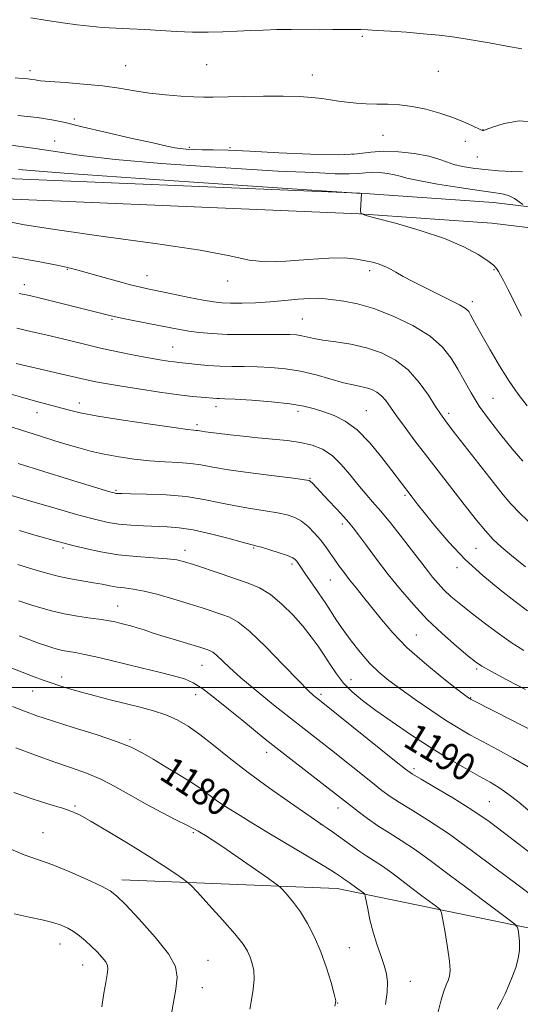
# Model space of a CAD drawing. Extents: x 2167300 to 2170200, y 312300 to 315200.
# Drawn here: x 2167688 to 2167834, y 313408 to 313694 of the extents above; entities that cross this region are included whole.
import ezdxf

# ---------------------------------------------------------------- set-up
doc = ezdxf.new("R2010")
doc.units = 0
doc.header["$MEASUREMENT"] = 0
for name, color, linetype, lineweight in [('32000', 7, 'Continuous', 0), ('DTM HARD BREAKLINE', 7, 'Continuous', 0), ('DTM SPOT ELEVATION', 2, 'Continuous', 13), ('INDEX CONTOUR', 41, 'Continuous', 13), ('INDEX CONTOUR LABEL', 244, 'Continuous', 0), ('INTERMEDIATE CONTOUR', 44, 'Continuous', 0)]:
    doc.layers.add(name, color=color, linetype=linetype, lineweight=lineweight)
doc.styles.add('Style-ITALICS', font='ITALICS.shx')

msp = doc.modelspace()

# ---------------------------------------------------------------- linework, layer by layer
at = {"layer": '32000', "flags": 128}
msp.add_lwpolyline([(2170000, 313500), (2167500, 313500)], dxfattribs=at)
at = {"layer": 'DTM HARD BREAKLINE'}
for points in [[(2167500, 313646.951, 1204.436), (2167523.8, 313645.14, 1206.06), (2167547.16, 313648.28, 1206.92), (2167581.84, 313649.34, 1206.72), (2167670.5, 313648.62, 1208.79), (2167787.4, 313643.68, 1209.99), (2167826.18, 313640.97, 1211.12), (2167894.78, 313632.69, 1217.59), (2167931.05, 313632.4, 1220.59), (2168023.3, 313630.06, 1221.86), (2168133.79, 313624.77, 1222.39)], [(2167500, 313640.936, 1204.465), (2167523.97, 313639.11, 1206.06), (2167547.65, 313642.29, 1206.92), (2167581.91, 313643.34, 1206.72), (2167670.35, 313642.62, 1208.79), (2167787.06, 313637.69, 1209.99), (2167825.61, 313635, 1211.12), (2167894.4, 313626.69, 1217.59), (2167930.95, 313626.4, 1220.59), (2168023.08, 313624.06, 1221.86), (2168133.5, 313618.78, 1222.39)], [(2168076.95, 313471.21, 1209.6), (2168038.14, 313454.19, 1204.67), (2167982.73, 313444.63, 1198.34), (2167910.61, 313429.21, 1190.54), (2167847.92, 313427.71, 1185.34), (2167780.7, 313441.59, 1179.27), (2167718.05, 313444.09, 1174.54)]]:
    msp.add_polyline3d(points, dxfattribs=at)
at = {"layer": 'DTM SPOT ELEVATION'}
for p in [(2167787.99, 313689.35, 1217.79), (2167719.17, 313680.8, 1216.93), (2167742.77, 313681.12, 1217.15), (2167691.38, 313679.38, 1216.46), (2167773.49, 313678.05, 1216.69), (2167810.08, 313679.18, 1216.86), (2167704.24, 313665.27, 1214.38), (2167794.04, 313660.56, 1215.19), (2167823.09, 313662.18, 1216.03), (2167698.57, 313658.88, 1212.74), (2167817.9, 313658.8, 1215.56), (2167737.69, 313657.06, 1214.25), (2167749.56, 313656.96, 1214.21), (2167785.27, 313654.99, 1214.34), (2167821.41, 313654.21, 1215.14), (2167702.27, 313621.56, 1205.87), (2167790.14, 313621.2, 1207.59), (2167826.32, 313621.49, 1209.85), (2167725.36, 313619.78, 1206.77), (2167748.85, 313618.16, 1207.42), (2167689.7, 313617.11, 1204.53), (2167819.94, 313612.17, 1208.4), (2167715.21, 313607.05, 1203.83), (2167770.57, 313607.16, 1204.94), (2167732.84, 313598.96, 1202.9), (2167825.97, 313584.09, 1206.99), (2167705.75, 313582.74, 1198.59), (2167745.43, 313581.68, 1199.49), (2167769.25, 313580.26, 1199.52), (2167789.14, 313580.52, 1200.86), (2167693.43, 313579.88, 1197.31), (2167813.07, 313579.7, 1204.39), (2167739.95, 313576.42, 1198.34), (2167772.79, 313560.8, 1196.1), (2167716.37, 313557.34, 1194.2), (2167800.42, 313555.93, 1199.77), (2167782.15, 313547.58, 1195.61), (2167700.99, 313540.54, 1189.69), (2167756.39, 313540.58, 1191.84), (2167821.02, 313540.47, 1201.04), (2167736.48, 313539.92, 1190.56), (2167767.51, 313535.95, 1191.64), (2167815.51, 313534.82, 1199.51), (2167778.71, 313531.29, 1193.11), (2167716.83, 313523.71, 1186.84), (2167803.68, 313515.33, 1195), (2167741.35, 313506.43, 1185.13), (2167700.57, 313503.1, 1182.55), (2167821.23, 313505.39, 1195.74), (2167784.7, 313502.33, 1190.74), (2167692.12, 313498.99, 1181.18), (2167739.54, 313497.99, 1183.3), (2167775.94, 313498.07, 1188.35), (2167819.46, 313497.08, 1194.09), (2167720.48, 313484.83, 1180.22), (2167760.22, 313481.21, 1183.42), (2167803.06, 313476.45, 1188.38), (2167740.61, 313466.19, 1179.37), (2167824.88, 313466.84, 1188.92), (2167704.49, 313465.54, 1176.2), (2167780.94, 313464.98, 1183.39), (2167775.74, 313460.36, 1181.98), (2167695.12, 313457.79, 1174.91), (2167738.83, 313457.84, 1177.78), (2167700.12, 313425.46, 1171.31), (2167784.22, 313424.4, 1178.77), (2167743.1, 313420.73, 1174.8), (2167706.65, 313419.36, 1171.26), (2167801.91, 313414.57, 1180.81), (2167741.44, 313412.78, 1174.72), (2167780.81, 313408.35, 1178.02)]:
    msp.add_point(p, dxfattribs=at)
at = {"layer": 'INDEX CONTOUR', "flags": 128}
for points, elevation in [([(2167687.9979, 313650.641), (2167701.3241, 313649.573), (2167723.447, 313648.001), (2167748.879, 313646.272), (2167787.741, 313643.654), (2167787.457, 313638.656), (2167787.584, 313637.916), (2167788.734, 313637.355), (2167791.894, 313636.4921), (2167797.624, 313634.967), (2167804.793, 313632.902), (2167811.844, 313630.54), (2167817.506, 313628.1211), (2167821.655, 313625.877), (2167824.453, 313624.04), (2167826.107, 313622.755), (2167826.997, 313621.828), (2167827.548, 313620.982), (2167828.144, 313619.926), (2167829.007, 313618.313), (2167830.316, 313615.783), (2167834.312, 313607.955)], 1210), ([(2167687.338, 313594.209), (2167700.2319, 313591.252), (2167706.112, 313589.852), (2167708.289, 313589.345), (2167710.501, 313588.875), (2167713.318, 313588.352), (2167717.351, 313587.682), (2167722.905, 313586.817), (2167729.062, 313585.903), (2167734.601, 313585.135), (2167738.58, 313584.657), (2167741.181, 313584.41), (2167745.655, 313584.072), (2167746.482, 313584.044), (2167748.032, 313583.981), (2167751.025, 313583.821), (2167755.848, 313583.513), (2167761.572, 313583.0639), (2167766.937, 313582.498), (2167771, 313581.83), (2167774.087, 313581.0561), (2167776.842, 313580.169), (2167779.796, 313579.09), (2167783.034, 313577.468), (2167786.526, 313574.883), (2167790.184, 313571.136), (2167793.664, 313566.906), (2167796.566, 313563.091), (2167802.156, 313555.696), (2167803.959, 313553.396), (2167805.969, 313550.855), (2167809.087, 313546.979), (2167813.152, 313542.226), (2167817.897, 313537.239), (2167823.017, 313532.576), (2167828.04, 313528.463), (2167832.454, 313525.044), (2167835.981, 313522.36)], 1200), ([(2167688.317, 313545.653), (2167692.725, 313544.342), (2167699.102, 313542.549), (2167701.298, 313541.948), (2167703.869, 313541.282), (2167707.463, 313540.4081), (2167711.9519, 313539.458), (2167717.017, 313538.628), (2167722.293, 313538.066), (2167727.243, 313537.704), (2167731.284, 313537.422), (2167734.085, 313537.099), (2167736.33, 313536.593), (2167738.953, 313535.76), (2167746.917, 313533.0651), (2167751.161, 313531.64), (2167754.836, 313530.387), (2167758.1, 313528.998), (2167761.276, 313527.056), (2167764.588, 313524.291), (2167767.8509, 313521.025), (2167770.778, 313517.728), (2167773.164, 313514.762), (2167775.131, 313512.05), (2167776.883, 313509.403), (2167778.612, 313506.684), (2167780.458, 313503.95), (2167782.551, 313501.307), (2167785.032, 313498.802), (2167788.089, 313496.239), (2167791.921, 313493.3621), (2167796.635, 313490.009), (2167801.955, 313486.379), (2167807.509, 313482.764), (2167812.933, 313479.43), (2167817.878, 313476.535), (2167822.001, 313474.21), (2167825.12, 313472.481), (2167827.689, 313470.955), (2167830.325, 313469.132), (2167833.464, 313466.673), (2167836.8299, 313463.89)], 1190), ([(2167686.263, 313494.458), (2167689.766, 313493.105), (2167693.338, 313491.822), (2167697.89, 313490.328), (2167703.963, 313488.438), (2167710.613, 313486.3509), (2167716.5269, 313484.361), (2167720.775, 313482.661), (2167723.976, 313481.039), (2167727.134, 313479.181), (2167730.963, 313476.892), (2167735.007, 313474.457), (2167738.517, 313472.28), (2167740.957, 313470.655), (2167742.624, 313469.435), (2167744.0281, 313468.363), (2167745.603, 313467.219), (2167747.482, 313465.932), (2167749.726, 313464.472), (2167752.4339, 313462.778), (2167755.861, 313460.6889), (2167760.302, 313458.019), (2167776.09, 313448.582), (2167778.856, 313446.9129), (2167780.18, 313446.088), (2167780.804, 313445.661), (2167781.901, 313444.854), (2167782.459, 313444.461), (2167783.573, 313443.745), (2167784.207, 313443.322), (2167784.935, 313442.798), (2167788.417, 313440.192), (2167788.687, 313439.932), (2167788.868, 313439.381), (2167789.5509, 313435.663), (2167790.216, 313432.467), (2167791.114, 313428.92), (2167792.218, 313425.415), (2167793.362, 313422.142), (2167794.347, 313419.24), (2167795.005, 313416.75), (2167795.297, 313414.318), (2167795.219, 313411.49), (2167794.754, 313407.909)], 1180)]:
    msp.add_lwpolyline(points, dxfattribs=dict(at, elevation=elevation))
at = {"layer": 'INTERMEDIATE CONTOUR', "flags": 128}
for points, elevation in [([(2167691.646, 313694.709), (2167696.33, 313693.919), (2167700.957, 313693.199), (2167705.05, 313692.639), (2167708.7689, 313692.227), (2167712.434, 313691.929), (2167716.308, 313691.703), (2167720.431, 313691.501), (2167724.7829, 313691.268), (2167729.331, 313690.974), (2167733.979, 313690.688), (2167738.616, 313690.503), (2167743.138, 313690.486), (2167747.481, 313690.601), (2167751.585, 313690.786), (2167755.438, 313690.984), (2167759.209, 313691.154), (2167763.109, 313691.261), (2167767.278, 313691.2829), (2167775.686, 313691.236), (2167779.467, 313691.257), (2167785.436, 313691.325), (2167787.528, 313691.303), (2167789.592, 313691.218), (2167792.324, 313691.056), (2167796.207, 313690.809), (2167800.868, 313690.482), (2167805.721, 313690.082), (2167810.331, 313689.61), (2167814.87, 313689.034), (2167819.663, 313688.311), (2167824.871, 313687.431), (2167830.004, 313686.496), (2167834.409, 313685.638)], 1218), ([(2167687.0181, 313677.296), (2167689.116, 313677.081), (2167690.693, 313676.93), (2167691.882, 313676.794), (2167692.914, 313676.632), (2167694.425, 313676.426), (2167697.1479, 313676.17), (2167701.544, 313675.85), (2167706.956, 313675.436), (2167712.453, 313674.894), (2167717.326, 313674.216), (2167721.755, 313673.49), (2167726.145, 313672.827), (2167730.747, 313672.319), (2167735.205, 313671.969), (2167739.007, 313671.758), (2167741.898, 313671.665), (2167744.631, 313671.667), (2167753.318, 313671.8529), (2167759.242, 313671.944), (2167764.95, 313671.946), (2167769.621, 313671.809), (2167773.303, 313671.5531), (2167776.262, 313671.217), (2167778.763, 313670.8411), (2167781.0781, 313670.467), (2167783.479, 313670.138), (2167786.175, 313669.889), (2167789.127, 313669.719), (2167792.231, 313669.619), (2167795.422, 313669.552), (2167798.787, 313669.379), (2167802.448, 313668.932), (2167806.447, 313668.099), (2167810.506, 313666.979), (2167814.265, 313665.724), (2167817.418, 313664.484), (2167819.863, 313663.392), (2167822.493, 313662.129), (2167822.897, 313661.959), (2167823.034, 313661.935), (2167823.2199, 313661.981), (2167823.974, 313662.234), (2167825.861, 313662.883), (2167829.24, 313663.943), (2167833.635, 313664.726), (2167838.36, 313664.369)], 1216), ([(2167687.8131, 313666.295), (2167693.457, 313665.735), (2167697.738, 313665.092), (2167701.625, 313664.247), (2167706.509, 313663.057), (2167713.263, 313661.465), (2167720.688, 313659.76), (2167727.065, 313658.318), (2167731.134, 313657.417), (2167733.455, 313656.953), (2167735.046, 313656.722), (2167736.769, 313656.558), (2167738.864, 313656.43), (2167741.414, 313656.345), (2167744.601, 313656.29), (2167749.005, 313656.184), (2167755.303, 313655.93), (2167763.752, 313655.488), (2167772.919, 313655.0599), (2167780.952, 313654.903), (2167786.529, 313655.177), (2167790.475, 313655.63), (2167794.146, 313655.91), (2167798.539, 313655.75), (2167803.197, 313655.219), (2167807.306, 313654.473), (2167810.285, 313653.65), (2167812.513, 313652.833), (2167814.608, 313652.09), (2167817.088, 313651.471), (2167820.079, 313650.972), (2167823.605, 313650.57), (2167827.58, 313650.25), (2167831.463, 313650.025), (2167834.599, 313649.913)], 1214), ([(2167685.077, 313657.813), (2167692.154, 313656.845), (2167698.762, 313655.798), (2167706.235, 313654.693), (2167716.2111, 313653.546), (2167729.523, 313652.397), (2167743.7979, 313651.366), (2167755.86, 313650.593), (2167763.432, 313650.168), (2167771.311, 313649.82), (2167775.546, 313649.599), (2167780.142, 313649.384), (2167784.168, 313649.306), (2167786.963, 313649.443), (2167788.941, 313649.67), (2167790.781, 313649.81), (2167792.9829, 313649.73), (2167795.318, 313649.464), (2167797.378, 313649.09), (2167798.994, 313648.658), (2167800.976, 313648.11), (2167804.373, 313647.361), (2167809.807, 313646.378), (2167816.182, 313645.339), (2167821.976, 313644.473), (2167826.029, 313643.929), (2167828.655, 313643.526), (2167830.532, 313643.003), (2167832.2, 313642.186), (2167833.641, 313641.251), (2167834.698, 313640.466)], 1212), ([(2167683.938, 313635.708), (2167689.802, 313634.563), (2167699.228, 313633.049), (2167712.768, 313631.162), (2167727.7839, 313629.102), (2167740.842, 313627.123), (2167749.471, 313625.463), (2167755.044, 313624.29), (2167759.897, 313623.758), (2167765.801, 313623.922), (2167772.262, 313624.439), (2167778.222, 313624.87), (2167782.859, 313624.881), (2167786.292, 313624.556), (2167788.88, 313624.088), (2167790.931, 313623.631), (2167792.575, 313623.194), (2167793.8931, 313622.747), (2167795.003, 313622.251), (2167796.175, 313621.616), (2167797.716, 313620.74), (2167799.872, 313619.55), (2167802.6469, 313618.077), (2167805.984, 313616.377), (2167813.3739, 313612.754), (2167816.284, 313611.254), (2167818.0319, 313610.178), (2167818.935, 313609.3229), (2167819.496, 313608.403), (2167820.1681, 313607.127), (2167821.21, 313605.183), (2167822.828, 313602.256), (2167825.138, 313598.205), (2167827.873, 313593.58), (2167830.674, 313589.106), (2167833.293, 313585.306), (2167835.9171, 313581.893)], 1208), ([(2167682.718, 313625.838), (2167688.794, 313624.766), (2167694.25, 313623.743), (2167698.671, 313622.868), (2167701.865, 313622.1861), (2167704.548, 313621.534), (2167707.662, 313620.693), (2167716.44, 313618.242), (2167720.543, 313617.121), (2167723.524, 313616.36), (2167726.019, 313615.799), (2167733.061, 313614.353), (2167737.622, 313613.43), (2167741.728, 313612.63), (2167744.726, 313612.114), (2167747.114, 313611.849), (2167749.676, 313611.75), (2167753.012, 313611.751), (2167756.975, 313611.861), (2167761.2361, 313612.1071), (2167765.468, 313612.488), (2167769.367, 313612.885), (2167772.635, 313613.152), (2167775.117, 313613.178), (2167777.243, 313613.005), (2167779.588, 313612.71), (2167782.64, 313612.31), (2167786.544, 313611.572), (2167791.3579, 313610.205), (2167796.989, 313608.015), (2167802.728, 313605.216), (2167807.713, 313602.118), (2167811.313, 313598.977), (2167813.818, 313595.81), (2167815.751, 313592.577), (2167817.584, 313589.2291), (2167819.596, 313585.684), (2167822.016, 313581.851), (2167824.984, 313577.704), (2167828.276, 313573.468), (2167831.5749, 313569.436), (2167834.671, 313565.801)], 1206), ([(2167688.238, 313614.606), (2167690.777, 313614.087), (2167693.631, 313613.393), (2167714.598, 313608.124), (2167715.875, 313607.828), (2167718.006, 313607.38), (2167721.369, 313606.707), (2167732.311, 313604.545), (2167734.902, 313604.06), (2167737.506, 313603.639), (2167740.561, 313603.242), (2167744.263, 313602.905), (2167748.745, 313602.684), (2167753.9759, 313602.612), (2167759.27, 313602.632), (2167763.775, 313602.664), (2167766.877, 313602.638), (2167768.901, 313602.522), (2167770.408, 313602.294), (2167773.855, 313601.503), (2167776.557, 313601.014), (2167780.259, 313600.4861), (2167784.632, 313599.796), (2167789.207, 313598.787), (2167793.584, 313597.306), (2167797.639, 313595.207), (2167801.316, 313592.349), (2167804.551, 313588.736), (2167807.242, 313584.961), (2167809.279, 313581.759), (2167810.7021, 313579.559), (2167812.16, 313577.542), (2167814.451, 313574.578), (2167826.1701, 313559.582), (2167828.94, 313556.07), (2167831.207, 313553.406), (2167833.87, 313550.648), (2167837.533, 313547.1409)], 1204), ([(2167687.508, 313604.463), (2167692.035, 313603.457), (2167696.798, 313602.337), (2167706.788, 313599.904), (2167711.891, 313598.7139), (2167716.943, 313597.622), (2167721.685, 313596.669), (2167725.814, 313595.894), (2167729.099, 313595.32), (2167731.585, 313594.924), (2167733.3869, 313594.67), (2167734.681, 313594.514), (2167737.568, 313594.223), (2167740.03, 313593.964), (2167743.122, 313593.678), (2167746.537, 313593.453), (2167750.033, 313593.35), (2167753.627, 313593.3089), (2167757.4, 313593.2421), (2167761.414, 313593.058), (2167765.648, 313592.659), (2167770.063, 313591.942), (2167774.561, 313590.8729), (2167782.495, 313588.639), (2167785.3, 313587.97), (2167787.426, 313587.543), (2167789.164, 313587.152), (2167790.753, 313586.614), (2167792.226, 313585.852), (2167793.5611, 313584.815), (2167794.791, 313583.4281), (2167796.161, 313581.535), (2167797.966, 313578.955), (2167800.406, 313575.598), (2167803.294, 313571.733), (2167806.346, 313567.718), (2167809.337, 313563.8349), (2167818.271, 313552.373), (2167821.19, 313548.6989), (2167823.809, 313545.545), (2167826.061, 313543.086), (2167828.399, 313540.888), (2167831.4089, 313538.364), (2167835.479, 313535.12)], 1202), ([(2167683.18, 313586.076), (2167688.572, 313584.52), (2167692.982, 313583.285), (2167702.449, 313580.731), (2167705.963, 313579.91), (2167711.132, 313578.93), (2167718.4491, 313577.745), (2167726.447, 313576.549), (2167733.172, 313575.594), (2167737.169, 313575.062), (2167738.986, 313574.849), (2167739.669, 313574.783), (2167740.1169, 313574.718), (2167740.622, 313574.6259), (2167741.329, 313574.509), (2167742.39, 313574.363), (2167749.528, 313573.486), (2167753.376, 313573.044), (2167757.597, 313572.612), (2167761.923, 313572.225), (2167766.132, 313571.811), (2167770.011, 313571.27), (2167773.409, 313570.484), (2167776.4201, 313569.271), (2167779.197, 313567.429), (2167781.8599, 313564.867), (2167784.387, 313561.919), (2167786.723, 313559.0269), (2167788.862, 313556.492), (2167790.999, 313554.041), (2167793.3791, 313551.258), (2167796.144, 313547.882), (2167799.023, 313544.263), (2167801.641, 313540.901), (2167806.909, 313534.001), (2167808.435, 313532.096), (2167810.054, 313530.2141), (2167811.804, 313528.366), (2167813.759, 313526.526), (2167816.131, 313524.505), (2167819.167, 313522.074), (2167822.988, 313519.118), (2167827.204, 313515.977), (2167831.303, 313513.103), (2167834.944, 313510.799)], 1198), ([(2167682.863, 313576.772), (2167688.912, 313574.822), (2167694.165, 313573.156), (2167698.619, 313571.772), (2167702.463, 313570.599), (2167705.916, 313569.575), (2167709.2989, 313568.665), (2167712.963, 313567.84), (2167717.151, 313567.085), (2167721.674, 313566.44), (2167726.235, 313565.957), (2167730.569, 313565.655), (2167734.534, 313565.433), (2167738.019, 313565.153), (2167741.085, 313564.707), (2167744.482, 313564.086), (2167749.131, 313563.306), (2167755.5179, 313562.41), (2167762.383, 313561.535), (2167768.027, 313560.844), (2167771.207, 313560.439), (2167772.508, 313560.188), (2167772.965, 313559.9), (2167773.479, 313559.381), (2167778.06, 313554.528), (2167780.48, 313551.942), (2167782.606, 313549.643), (2167784.082, 313547.986), (2167785.304, 313546.4771), (2167786.856, 313544.41), (2167789.179, 313541.271), (2167792.154, 313537.296), (2167795.517, 313532.9151), (2167799.064, 313528.489), (2167802.827, 313524.1131), (2167806.896, 313519.818), (2167811.243, 313515.6911), (2167815.378, 313512.0451), (2167818.691, 313509.247), (2167820.868, 313507.483), (2167822.7729, 313506.194), (2167825.566, 313504.637), (2167830.03, 313502.28), (2167835.458, 313499.432)], 1196), ([(2167687.974, 313565.134), (2167695.377, 313562.8229), (2167702.847, 313560.513), (2167714.58, 313556.923), (2167715.829, 313556.568), (2167716.159, 313556.492), (2167716.449, 313556.447), (2167716.886, 313556.416), (2167718.074, 313556.384), (2167720.716, 313556.336), (2167725.235, 313556.241), (2167730.911, 313556.005), (2167736.743, 313555.518), (2167741.947, 313554.721), (2167746.618, 313553.754), (2167751.071, 313552.8081), (2167755.512, 313552.031), (2167759.714, 313551.393), (2167763.342, 313550.82), (2167766.17, 313550.223), (2167768.403, 313549.454), (2167770.356, 313548.349), (2167772.275, 313546.801), (2167774.137, 313544.937), (2167775.848, 313542.94), (2167777.347, 313540.964), (2167778.689, 313539.04), (2167779.963, 313537.167), (2167781.258, 313535.326), (2167782.667, 313533.42), (2167784.285, 313531.331), (2167786.19, 313528.957), (2167788.376, 313526.254), (2167793.557, 313519.748), (2167796.84, 313515.913), (2167800.982, 313511.685), (2167806.064, 313507.1729), (2167811.238, 313502.939), (2167815.422, 313499.653), (2167818.845, 313497.013), (2167819.148, 313496.799), (2167819.334, 313496.685), (2167819.683, 313496.4969), (2167826.674, 313492.938), (2167842.827, 313484.746)], 1194), ([(2167681.58, 313557.123), (2167691.932, 313554.099), (2167698.997, 313552.05), (2167705.606, 313550.161), (2167710.475, 313548.835), (2167714.0561, 313548.013), (2167717.237, 313547.518), (2167720.708, 313547.199), (2167724.377, 313546.995), (2167731.285, 313546.752), (2167734.742, 313546.472), (2167738.833, 313545.8291), (2167743.807, 313544.719), (2167748.88, 313543.42), (2167753.012, 313542.311), (2167757.045, 313541.251), (2167758.658, 313540.796), (2167761.077, 313540.066), (2167763.859, 313539.184), (2167766.265, 313538.361), (2167767.745, 313537.751), (2167768.501, 313537.275), (2167768.923, 313536.7969), (2167769.374, 313536.155), (2167771.319, 313533.297), (2167775.285, 313527.512), (2167777.337, 313524.451), (2167780.602, 313519.416), (2167782.407, 313516.771), (2167784.704, 313513.628), (2167787.348, 313510.2729), (2167790.091, 313507.13), (2167792.785, 313504.487), (2167795.685, 313502.083), (2167799.144, 313499.521), (2167803.362, 313496.537), (2167807.91, 313493.411), (2167812.209, 313490.554), (2167815.866, 313488.254), (2167819.251, 313486.283), (2167822.925, 313484.289), (2167827.262, 313482.004), (2167831.881, 313479.506), (2167836.219, 313476.96)], 1192), ([(2167687.794, 313535.776), (2167691.184, 313534.7249), (2167695.4721, 313533.4639), (2167699.8679, 313532.306), (2167703.732, 313531.489), (2167707.027, 313530.935), (2167709.863, 313530.488), (2167712.353, 313530.03), (2167714.6049, 313529.589), (2167716.728, 313529.228), (2167718.875, 313528.966), (2167721.365, 313528.638), (2167724.561, 313528.033), (2167728.663, 313527.013), (2167733.226, 313525.724), (2167737.641, 313524.388), (2167741.418, 313523.185), (2167747.132, 313521.287), (2167749.378, 313520.463), (2167751.86, 313519.052), (2167755.249, 313516.299), (2167759.914, 313511.804), (2167765.013, 313506.591), (2167769.405, 313502.039), (2167772.232, 313499.189), (2167773.782, 313497.736), (2167774.628, 313497.034), (2167776.962, 313495.181), (2167797.32, 313478.84), (2167800.534, 313476.2879), (2167802.605, 313474.817), (2167805.092, 313473.332), (2167809.154, 313470.984), (2167814.339, 313467.908), (2167819.796, 313464.486), (2167824.828, 313461.047), (2167829.365, 313457.703), (2167833.494, 313454.514), (2167837.3, 313451.541)], 1188), ([(2167688.163, 313525.253), (2167689.852, 313524.664), (2167691.876, 313523.997), (2167694.491, 313523.178), (2167697.659, 313522.289), (2167701.27, 313521.454), (2167705.154, 313520.7669), (2167708.918, 313520.22), (2167712.108, 313519.778), (2167714.414, 313519.404), (2167716.084, 313519.066), (2167717.506, 313518.731), (2167719.009, 313518.366), (2167720.67, 313517.935), (2167722.507, 313517.404), (2167724.554, 313516.745), (2167726.916, 313515.958), (2167729.715, 313515.048), (2167732.967, 313514.044), (2167739.076, 313512.21), (2167741.03, 313511.609), (2167743.103, 313510.9341), (2167743.783, 313510.684), (2167744.536, 313510.256), (2167745.563, 313509.422), (2167749.36, 313505.812), (2167752.679, 313502.849), (2167757.152, 313499.107), (2167762.214, 313495.018), (2167767.132, 313491.116), (2167779.032, 313481.764), (2167790.928, 313472.2751), (2167793.67, 313470.123), (2167796.0641, 313468.3801), (2167798.8161, 313466.592), (2167802.512, 313464.345), (2167807.256, 313461.399), (2167813.029, 313457.556), (2167819.686, 313452.77), (2167826.568, 313447.613), (2167832.887, 313442.81), (2167838.027, 313438.936)], 1186), ([(2167688.182, 313515.0139), (2167691.275, 313513.861), (2167693.839, 313512.945), (2167695.958, 313512.218), (2167697.731, 313511.638), (2167699.311, 313511.177), (2167700.864, 313510.814), (2167702.563, 313510.509), (2167704.612, 313510.164), (2167707.219, 313509.666), (2167710.544, 313508.93), (2167714.542, 313507.982), (2167724.09, 313505.68), (2167728.958, 313504.492), (2167733.1379, 313503.4251), (2167736.262, 313502.501), (2167738.849, 313501.377), (2167741.633, 313499.619), (2167745.144, 313496.957), (2167749.079, 313493.764), (2167752.93, 313490.5779), (2167756.368, 313487.768), (2167759.781, 313485.04), (2167763.737, 313481.931), (2167784.535, 313465.7111), (2167786.805, 313463.959), (2167789.522, 313461.943), (2167792.54, 313459.851), (2167795.766, 313457.7871), (2167799.331, 313455.538), (2167803.422, 313452.811), (2167808.14, 313449.418), (2167813.252, 313445.591), (2167818.44, 313441.664), (2167823.366, 313437.968), (2167830.701, 313432.53), (2167832.383, 313431.252), (2167833.053, 313430.496), (2167833.286, 313429.616), (2167833.529, 313428.109), (2167833.727, 313426.058), (2167833.701, 313423.692), (2167833.314, 313421.205), (2167832.613, 313418.654), (2167831.692, 313416.0629), (2167830.636, 313413.468), (2167829.5029, 313410.956), (2167828.342, 313408.625), (2167827.174, 313406.492)], 1184), ([(2167684.319, 313506.293), (2167689.063, 313504.438), (2167692.5889, 313503.101), (2167695.225, 313502.147), (2167697.537, 313501.352), (2167700.019, 313500.528), (2167702.889, 313499.63), (2167706.293, 313498.647), (2167710.302, 313497.582), (2167714.683, 313496.479), (2167723.365, 313494.354), (2167727.305, 313493.285), (2167730.896, 313492.083), (2167734.148, 313490.636), (2167737.322, 313488.789), (2167740.736, 313486.377), (2167744.681, 313483.281), (2167749.323, 313479.56), (2167754.799, 313475.316), (2167761.034, 313470.753), (2167767.1041, 313466.469), (2167776.606, 313459.907), (2167777.74, 313459.149), (2167779.281, 313458.097), (2167781.108, 313456.803), (2167785.193, 313453.796), (2167787.277, 313452.328), (2167789.319, 313450.997), (2167791.444, 313449.648), (2167793.814, 313448.066), (2167796.537, 313446.108), (2167799.488, 313443.899), (2167802.482, 313441.633), (2167805.325, 313439.499), (2167809.5591, 313436.361), (2167810.544, 313435.5409), (2167811.033, 313434.5291), (2167811.443, 313432.46), (2167812.0809, 313428.806), (2167812.798, 313424.403), (2167813.335, 313420.428), (2167813.492, 313417.764), (2167813.316, 313416.114), (2167812.913, 313414.891), (2167812.374, 313413.554), (2167811.717, 313411.757), (2167810.944, 313409.207), (2167810.067, 313405.77)], 1182), ([(2167687.247, 313482.514), (2167692.934, 313480.383), (2167698.579, 313478.3439), (2167703.48, 313476.661), (2167707.804, 313475.117), (2167711.9359, 313473.375), (2167716.189, 313471.192), (2167725.121, 313466.135), (2167729.651, 313463.708), (2167733.777, 313461.5991), (2167737.011, 313459.9769), (2167739.043, 313458.936), (2167740.251, 313458.275), (2167741.19, 313457.721), (2167742.396, 313456.988), (2167744.334, 313455.749), (2167747.448, 313453.666), (2167751.906, 313450.603), (2167760.734, 313444.4581), (2167762.985, 313442.871), (2167764.065, 313442.017), (2167764.902, 313441.162), (2167766.228, 313439.703), (2167768.013, 313437.556), (2167770.032, 313434.767), (2167772.086, 313431.386), (2167774.076, 313427.484), (2167775.929, 313423.14), (2167777.568, 313418.5311), (2167778.904, 313414.234), (2167779.845, 313410.925), (2167780.281, 313408.96), (2167780.0341, 313407.403)], 1178), ([(2167686.71, 313469.499), (2167692.009, 313467.677), (2167696.884, 313466.13), (2167700.803, 313464.913), (2167703.516, 313463.978), (2167705.911, 313462.88), (2167709.158, 313461.075), (2167714.05, 313458.21), (2167719.871, 313454.721), (2167725.528, 313451.236), (2167730.118, 313448.288), (2167733.501, 313446.02), (2167735.726, 313444.48), (2167736.993, 313443.558), (2167738.107, 313442.522), (2167740.022, 313440.487), (2167743.354, 313436.894), (2167747.358, 313432.505), (2167750.949, 313428.413), (2167753.303, 313425.4431), (2167754.633, 313423.353), (2167755.411, 313421.634), (2167756.012, 313419.839), (2167756.418, 313417.761), (2167756.515, 313415.255), (2167756.24, 313412.277), (2167755.751, 313409.1989), (2167755.26, 313406.4951)], 1176), ([(2167684.677, 313453.5601), (2167689.676, 313451.407), (2167698.0099, 313448.476), (2167702.98, 313446.446), (2167708.023, 313444.1931), (2167712.128, 313442.256), (2167714.668, 313440.921), (2167716.5591, 313439.464), (2167719.101, 313436.912), (2167723.151, 313432.648), (2167727.786, 313427.496), (2167731.637, 313422.642), (2167733.671, 313418.921), (2167734.177, 313415.782), (2167733.778, 313412.328), (2167733.0229, 313407.93), (2167732.1581, 313403.038)], 1174), ([(2167686.807, 313434.19), (2167691.084, 313433.2869), (2167694.858, 313432.461), (2167697.992, 313431.683), (2167700.4139, 313430.911), (2167702.335, 313430.067), (2167704.031, 313429.059), (2167705.73, 313427.822), (2167707.457, 313426.386), (2167709.185, 313424.807), (2167710.861, 313423.158), (2167712.328, 313421.584), (2167713.398, 313420.246), (2167713.942, 313419.2111), (2167714.039, 313418.148), (2167713.822, 313416.631), (2167713.413, 313414.311), (2167712.876, 313411.16), (2167712.259, 313407.2261)], 1172)]:
    msp.add_lwpolyline(points, dxfattribs=dict(at, elevation=elevation))

# ---------------------------------------------------------------- texts
at = {"layer": 'INDEX CONTOUR LABEL', "style": 'Style-ITALICS', "width": 0.875}
for s, rotation, p in [('1190', 328.9, (2167799.476, 313483.236, 1190)), ('1180', 327.099999, (2167728.56, 313473.671, 1180))]:
    msp.add_text(s, height=8, rotation=rotation, dxfattribs=at).set_placement(p)

doc.saveas('drawing.dxf')
